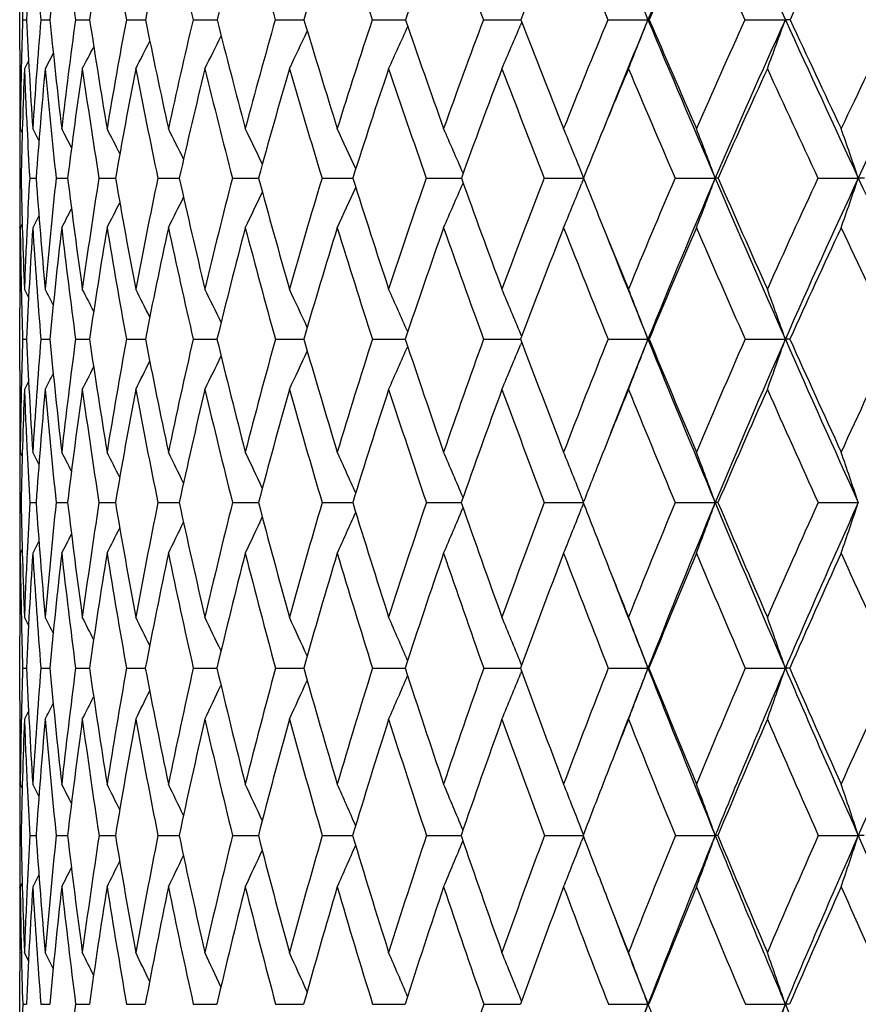
# Model space of a CAD drawing. Units: inches. Extents: x 0 to 11, y 0 to 8.5.
# Drawn here: x 5 to 5.1, y 6 to 6.2 of the extents above; entities that cross this region are included whole.
import ezdxf

# ---------------------------------------------------------------- set-up
doc = ezdxf.new("R2010")
doc.units = ezdxf.units.IN
doc.header["$LTSCALE"] = 0.605
doc.header["$MEASUREMENT"] = 0
doc.layers.get('0').update_dxf_attribs({"linetype": 'CONTINUOUS'})

msp = doc.modelspace()

# ---------------------------------------------------------------- linework, layer by layer
at = {"color": 7, "linetype": 'Continuous'}
for p, q in [((4.9610010789, 6.1774311), (4.9610010789, 6.189604779400001)), ((4.9616049603, 6.1835389905), (4.9624040606, 6.1835396324)), ((4.9653423775, 6.1835389905), (4.9672015504, 6.183540252999999)), ((4.9724688057, 6.1835389905), (4.975375033, 6.183540692)), ((4.982934258399999, 6.1835389905), (4.9868671982, 6.1835409957)), ((4.9966653278, 6.1835389905), (5.0015973919, 6.183541207699999)), ((5.0135657003, 6.1835389905), (5.0194622787, 6.1835413517)), ((5.033516832, 6.1835389905), (5.0396860672, 6.183541365)), ((5.0396860673, 6.183541365499999), (5.040336583, 6.1835414375)), ((5.05637878, 6.1835389905), (5.0635917366, 6.1835414626)), ((5.0635917366, 6.1835414632), (5.0640738472, 6.1835414837)), ((5.0642740997, 6.1830210432), (5.0640174098, 6.1824137337)), ((5.0819911843, 6.1835389905), (5.0902310286, 6.1835415016)), ((5.110174392099999, 6.1835389905), (5.1184809836, 6.1835415016)), ((4.9679143098, 6.1766136001), (4.9662308167, 6.173458550499999)), ((4.9628372408, 6.1750801595), (4.9619630489, 6.173458550499999)), ((4.9610067159, 6.1736987563), (4.9610076831, 6.1734581762)), ((4.9613311293, 6.1734726054), (4.9613361587, 6.1736987315)), ((4.9615169884, 6.1603590204), (4.9611079957, 6.1611209626)), ((4.9649658369, 6.158691911699999), (4.9636716549, 6.1611209626)), ((5.0521984277, 6.1519303438), (5.0521346948, 6.152078245499999)), ((5.0769905238, 6.1510532016), (5.0765765315, 6.152078245499999)), ((5.076990475, 6.151053168200001), (5.0765765321, 6.1520782438)), ((4.9610165083, 6.150936359099999), (4.9612817014, 6.1509365452)), ((4.9630507371, 6.150936359099999), (4.964374415, 6.1509371572)), ((4.9684900512, 6.150936359099999), (4.9708629207, 6.1509375713)), ((4.9772962977, 6.150936359099999), (4.980701779499999, 6.150937857000001)), ((4.9894077073, 6.150936359099999), (4.9938219298, 6.1509380536)), ((5.0047393269, 6.150936359099999), (5.0101313298, 6.150938185299999)), ((5.0231836165, 6.150936359099999), (5.0295155787, 6.1509382676)), ((5.0446112024, 6.150936359099999), (5.0518380017, 6.1509383105)), ((5.0521968501, 6.1499424776), (5.0521339326, 6.1497962278)), ((5.0688717857, 6.150936359099999), (5.076943326499999, 6.1509383205)), ((5.076989596000001, 6.1508212538), (5.0765758159, 6.1497962278)), ((5.0769896362, 6.1508212267), (5.0765758211, 6.1497962262)), ((5.0957951956, 6.150936359099999), (5.1040539932, 6.150938319600001)), ((5.1251925839, 6.150936359099999), (5.133487182300001, 6.150938319600001)), ((4.9649631089, 6.1431633385), (4.9636716549, 6.1407279695)), ((4.9610072636, 6.1407275676), (4.9610068459, 6.1408322763)), ((4.9615153984, 6.141491140199999), (4.9611079957, 6.1407279695)), ((4.962831141600001, 6.1264492062), (4.9619630488, 6.1280901568)), ((4.9628313085, 6.1264492945), (4.9619630488, 6.1280901568)), ((4.9610010789, 6.1113834714), (4.9610010789, 6.1241589513)), ((4.9616078616, 6.1177879024), (4.9623996386, 6.1177883503)), ((4.9653501355, 6.1177879024), (4.967192252799999, 6.1177887823)), ((4.9724813662, 6.1177879024), (4.975360909, 6.1177890875)), ((4.9829515332, 6.1177879024), (4.9868483487, 6.1177892972)), ((4.9966871957, 6.1177879024), (5.0015739369, 6.1177894424)), ((5.013592008, 6.1177879024), (5.0194343903, 6.1177895394)), ((5.033547395, 6.1177879024), (5.0396935453, 6.1177895517)), ((5.0396935453, 6.117789552000001), (5.0403044589, 6.117789594800001)), ((5.0564133838, 6.1177879024), (5.0635962061, 6.1177896132)), ((5.0635962061, 6.1177896136), (5.064037712, 6.117789622899999)), ((5.0642560955, 6.118368086699999), (5.0640187095, 6.118942818)), ((5.0820295862, 6.1177879024), (5.0902315728, 6.1177896325)), ((5.110216322799999, 6.1177879024), (5.118481485, 6.1177896325)), ((5.064254898, 6.1172085424), (5.0640180827, 6.1166346031)), ((4.9628291963, 6.1091087469), (4.9619630488, 6.1074644052)), ((4.9628293332, 6.109108674400001), (4.9619630488, 6.1074644052)), ((4.961512629, 6.0937885852), (4.9611079957, 6.0945588376)), ((4.9649556741, 6.0920961943), (4.9636716549, 6.0945588376)), ((4.9649557568, 6.0920962375), (4.9636716549, 6.0945588376)), ((5.0521809511, 6.0852098959), (5.052134877099999, 6.085319126799999)), ((5.0769741097, 6.0843139036), (5.0765767026, 6.085319126799999)), ((4.9610169095, 6.0841526652), (4.9612800032, 6.0841528051)), ((4.9630553287, 6.0841526652), (4.9643685182, 6.084153268200001)), ((4.968498801, 6.0841526652), (4.9708528618, 6.0841535885)), ((4.9773091444, 6.0841526652), (4.9806876197, 6.0841538151)), ((4.9894245607, 6.0841526652), (4.9938037682, 6.0841539765)), ((5.0047600689, 6.0841526652), (5.0101092958, 6.084154090299999)), ((5.0232081015, 6.0841526652), (5.0294898296, 6.0841541678)), ((5.0446392588, 6.0841526652), (5.0518088818, 6.0841542164)), ((5.0521796992, 6.0830955764), (5.0521343333, 6.082987860499999)), ((5.0689032165, 6.0841526652), (5.0769108933, 6.084154241)), ((5.076973332200001, 6.0839927911), (5.0765761918, 6.082987860499999)), ((5.0769733873, 6.083992754800001), (5.0765761974, 6.0829878588)), ((5.0958297805, 6.0841526652), (5.1040542564, 6.0841542432)), ((5.1252300803, 6.0841526652), (5.1334874231, 6.0841542432)), ((4.9649536212, 6.076195808), (4.9636716549, 6.073728441599999)), ((4.9615114135, 6.074499711000001), (4.9611079957, 6.073728441599999)), ((4.962519826999999, 6.0737112661), (4.9625232704, 6.073783961799999)), ((4.9628247135, 6.058926016900001), (4.9619630488, 6.060585501499999)), ((4.9610010789, 6.0434521862), (4.9610010789, 6.0567014231)), ((5.0642407898, 6.0507164542), (5.0640180588, 6.0512658603)), ((4.9616100435, 6.0500895952), (4.9623963254, 6.050089913)), ((4.9653559626, 6.0500895952), (4.9671852842, 6.0500902216)), ((4.9724907976, 6.0500895952), (4.975350345, 6.0500904403)), ((4.9829645026, 6.0500895952), (4.9868342201, 6.050090595399999)), ((4.9967036123, 6.0500895952), (5.0015563644, 6.0500907036)), ((5.0136117565, 6.0500895952), (5.0194134994, 6.050090777899999)), ((5.0335703369, 6.0500895952), (5.0396982594, 6.0500907895)), ((5.0396982594, 6.0500907898), (5.0402803978, 6.0500908229)), ((5.0564393584, 6.0500895952), (5.0640101726, 6.0500908525)), ((5.0642398678, 6.0494633191), (5.0640176202, 6.0489145867)), ((5.082058411, 6.0500895952), (5.0902309855, 6.05009086)), ((5.090437301600001, 6.0500895952), (5.0902309855, 6.05009086)), ((5.110247795799999, 6.0500895952), (5.118480944, 6.05009086)), ((4.9628231319, 6.0412398724), (4.9619630489, 6.0395776977)), ((4.9610065123, 6.0395775278), (4.9610066935, 6.039513444500001)), ((4.9613363326, 6.0395134396), (4.9613380656, 6.039592063300001)), ((4.9610065343, 6.026231656), (4.9610066951, 6.0263169402)), ((4.9615094461, 6.0254547702), (4.9611079957, 6.0262314647)), ((4.9625272725, 6.0261769124), (4.9625205974, 6.0263169409)), ((4.9649481969, 6.0237432161), (4.9636716549, 6.0262314647)), ((5.0769619307, 6.0158516865), (5.0765764365, 6.0168424123)), ((4.9610172011, 6.015657789), (4.961278785, 6.0156578734)), ((4.9630586329, 6.015657789), (4.964364275299999, 6.0156581509)), ((4.9685050948, 6.015657789), (4.9708456145, 6.015658338400001)), ((4.9773183836, 6.015657789), (4.9806774076, 6.0156584668)), ((4.9894366805, 6.015657789), (4.993790659, 6.0156585543)), ((5.0047749843, 6.015657789), (5.010093379700001, 6.015658611799999)), ((5.0232257078, 6.015657789), (5.0294712174, 6.015658646499999)), ((5.0446594325, 6.015657789), (5.0517879482, 6.0156586628)), ((5.0689258162, 6.015657789), (5.0768875778, 6.0156586638)), ((5.0769614525, 6.0154646038), (5.0765760972, 6.0144737873)), ((5.0958546477, 6.015657789), (5.104054061999999, 6.0156586622)), ((5.1252570404, 6.015657789), (5.1334872453, 6.0156586622)), ((5.1347123088, 6.015657789), (5.1334872453, 6.0156586622)), ((4.9615086355, 6.0058472092), (4.9611079957, 6.0050695065)), ((4.9649469661, 6.007561797899999), (4.9636716549, 6.0050695065)), ((4.961006655, 6.004969093400001), (4.9610063766, 6.005069323)), ((4.962521257, 6.0049690938), (4.9625284429, 6.0051236974)), ((4.9610066568, 5.991674248300001), (4.9610064387, 5.9915569436)), ((4.9613396088, 5.9915425867), (4.9613366169, 5.9916742387)), ((4.9628201986, 5.9898830004), (4.9619630488, 5.9915567548)), ((4.9628203622, 5.9898830842), (4.9619630488, 5.9915567548)), ((4.9610010789, 5.974117426599999), (4.9610010789, 5.9877012133)), ((5.064231299599999, 5.981577808200001), (5.0640185747, 5.9821095404)), ((4.9616114488, 5.980917729), (4.9623941951, 5.9809179224)), ((4.9653597119, 5.980917729), (4.9671807975, 5.980918109299999)), ((4.9724968646, 5.980917729), (4.9753435262, 5.9809182409)), ((4.9829728448, 5.980917729), (4.986825111, 5.9809183336)), ((4.9967141711, 5.980917729), (5.00154503, 5.9809183972)), ((5.0136244579, 5.980917729), (5.0194000194, 5.9809184399)), ((5.0335850918, 5.980917729), (5.039702162, 5.980918447200001)), ((5.039702162, 5.980918447300001), (5.040264867099999, 5.9809184644)), ((5.0564560632, 5.980917729), (5.0639928923, 5.980918479600001)), ((5.0820769488, 5.980917729), (5.0902315942, 5.980918481900001)), ((5.0904182286, 5.980917729), (5.0902315942, 5.980918481900001)), ((5.1102680363, 5.980917729), (5.1184815047, 5.980918481900001)), ((5.1193552477, 5.980917729), (5.1184815047, 5.980918481900001))]:
    msp.add_line(p, q, dxfattribs=at)
for centre, radius, start, end in [((6.460694369600001, 5.6105191343), 1.4854374449, 155.9645031787, 157.3090691266), ((9.1415767467, 8.016535473200001), 4.4209915651, 204.0399356759, 204.4948535615), ((8.2749589115, 7.5154299449), 3.4520165866, 202.2583735805, 202.6952212803), ((6.119445985800001, 6.128108263), 1.1583689633, 176.1644009184, 177.2572122911), ((6.2571726826, 6.2924812311), 1.2964158087, 183.8428183374, 184.8204444481), ((6.1049431391, 6.069119571900001), 1.1434806593, 173.145307043, 174.2572361955), ((6.3547384139, 6.3722728947), 1.3950948915, 186.8617182029, 187.7750378562), ((6.108402970399999, 6.0107275275), 1.1461311741, 170.2108524928, 171.3279795543), ((6.485764415, 6.4657530107), 1.5290988303, 189.7958115692, 190.6356154922), ((6.1285534094, 5.9513126937), 1.1650654004, 167.3933392485, 168.5025285469), ((6.6584461963, 6.5785773976), 1.7080898682, 192.6128251342, 193.3721452842), ((6.1645198152, 5.8894781647), 1.19952559, 164.7200363407, 165.8094430193), ((6.8851210851, 6.7187731569), 1.9465855161, 195.285526537, 195.9596614479), ((6.2157692926, 5.8239933117), 1.2491698204, 162.2126520788, 163.2720516146), ((7.1851944715, 6.8984145325), 2.2673252313, 197.7922460383, 198.3786031684), ((6.2820975494, 5.7537409889), 1.3140390901, 159.8873353853, 160.9082643449), ((7.590942720599999, 7.1369601888), 2.7079561204, 200.1168718175, 200.6146806816), ((6.3636363432, 5.677665885), 1.394551114, 157.75509251, 158.7308343634), ((8.1601588347, 7.4685379969), 3.3356166642, 202.2484289081, 202.6583807663), ((6.460906990900001, 5.594709980499999), 1.4915485586, 155.8224904609, 156.7479354047), ((9.007269999, 7.9598965203), 4.2828495471, 204.180374674, 204.5042453768), ((6.5749049618, 5.503733956900001), 1.6063874133, 154.0924994757, 154.9639308933), ((10.3947223106, 8.7631360734), 5.8530973646, 205.9097578687, 206.1500472314), ((6.199203890900001, 6.222532594700001), 1.238213073, 181.3455860706, 181.8046477152), ((6.173867219500001, 6.145500387899999), 1.2128589037, 178.2027515018, 178.6677826041), ((6.2572512773, 6.2455111759), 1.2963294132, 182.740120235, 183.7325580513), ((6.1629786967, 6.0830128579), 1.2018478508, 175.2020046999, 176.2737204147), ((6.339362921599999, 6.321215991900001), 1.3790511728, 185.7296451613, 186.6665394991), ((6.1572320262, 6.0224432876), 1.1956653855, 172.2568134051, 173.3396343811), ((6.4513239861, 6.408040994099999), 1.4929257147, 188.6487869955, 189.5200875238), ((6.1692842999, 5.9616263697), 1.2069265232, 169.4049814287, 170.4858362236), ((6.5994224549, 6.510582185900001), 1.6453853708, 191.464683889, 192.2623717031), ((6.1981721414, 5.898992773400001), 1.2347409335, 166.6764253714, 167.7431748934), ((6.792873195499999, 6.635103838200001), 1.8473174686, 194.1489518537, 194.8671686992), ((6.2433044373, 5.8331469236), 1.2786836833, 164.0960451328, 165.1379005855), ((7.0456684689, 6.790596927999999), 2.1151911723, 196.6783807675999, 197.3133706293), ((6.3044355168, 5.7628138235), 1.3387471641, 161.6833809367, 162.6911525008), ((3.7493825797, 6.7617332994), 1.4155372362, 335.443895436, 335.8294563927001), ((7.3800515468, 6.9907722961), 2.4750546849, 199.0351203757, 199.5850197924), ((6.3816724749, 5.686785607899999), 1.4153329293, 159.4527392974, 160.4189194268), ((3.7203846385, 6.7509718767), 1.4589747775, 336.6819370169, 337.0643506625), ((7.833497078, 7.2580851514), 2.9705824124, 201.2064251855, 201.6709607647), ((6.4755174893, 5.6038602415), 1.5092855975, 157.4136776705, 158.3323856308), ((6.490855988, 5.5977972084), 1.5181721424, 157.3052161799, 158.1926604512), ((3.6771248424, 6.740122931699999), 1.5187665988, 338.0925593413, 338.5019620946), ((5.090205019, 6.165578336399999), 0.0179631841, 89.0383755116, 89.9170392251), ((8.4708878288, 7.5976267377), 3.6644887032, 202.6989306283, 203.2526209683), ((8.4742797475, 7.6327139015), 3.6810364425, 203.1840889987, 203.5642253891), ((6.586951899600001, 5.5127637956), 1.6219775488, 155.5717162679, 156.4385421512), ((6.6084762422, 5.5047212522), 1.6373401606, 155.5066776992, 156.7542999249), ((3.6163319812, 6.728541345599999), 1.597960092, 339.6734863343, 340.0585480571), ((5.1184519057, 5.984876912000001), 0.1986645917, 89.71179999510001, 89.99161378889998), ((9.4114483046, 8.1397016027), 4.7176403805, 204.4971506924, 204.9330464607), ((9.4408792247, 8.1953205918), 4.7667604648, 204.9636871937, 205.2612784102), ((6.717576665399999, 5.4120447839), 1.7554618911, 153.9291535874, 154.7409415333), ((6.7403393083, 5.404144127), 1.7719128987, 153.9049154385, 155.0730673809), ((3.7833075171, 6.7799816735), 1.3586773476, 333.4866045009, 333.8044762014), ((3.769646949, 6.7714051585), 1.3827960473, 334.3788568673, 334.7343087463), ((3.7929628871, 6.7868993375), 1.3404964662, 332.7662289181, 333.0388405186), ((6.1972738099, 6.1774320933), 1.236272731, 180.0000459674, 180.1730239148), ((3.7987390984, 6.792599908300001), 1.3282678062, 332.2168223703, 332.435545485), ((6.2126121071, 6.1774879333), 1.2516111291, 180.1844710905, 180.7492623302), ((6.1960213288, 6.145010936799999), 1.23501841, 178.6794689348, 179.2525919777), ((6.181592272, 6.1252904334), 1.2205800311, 177.7383307507, 178.7960547787), ((6.2480938475, 6.2243219014), 1.2871361656, 182.2647275044, 182.8170580566), ((6.1605136985, 6.0636786453), 1.1993178208, 174.7480612224, 175.827694708), ((6.3401301564, 6.2999018554), 1.3797055111, 185.2582566634, 186.1982535249), ((6.158320178099999, 6.003250362899999), 1.1966060928, 171.8223703289, 172.9104359483), ((6.4482867349, 6.385495419700001), 1.4895740395, 188.183697135, 189.0599141928), ((6.173693277000001, 5.942256702999999), 1.2111054558, 168.9945992579, 170.078129937), ((6.5916078096, 6.4861010004), 1.636881335, 191.0110805443, 191.8153362921), ((6.2057363134, 5.8791723283), 1.2420116677, 166.2938029841, 167.3608774104), ((6.7787719696, 6.6076720702), 1.8318840921, 193.7113791287, 194.4376118436), ((6.2539222921, 5.8126349492), 1.288978259, 163.7439755588, 164.7840960642), ((7.022870075599999, 6.7586729106), 2.0899975241, 196.2606337548, 196.9048618626), ((6.318062095599999, 5.7413951368), 1.352064215, 161.3637806513, 162.3680893622), ((7.3445243415, 6.9518663968), 2.435382798, 198.6402130033, 199.2003453677), ((6.3983232451, 5.6642614178), 1.4317384487, 159.1667398199, 160.1280676049), ((7.7780940716, 7.2078809745), 2.9080951351, 200.8366249728, 201.3121699755), ((6.4925303585, 5.5811850788), 1.5259431224, 157.1614328404, 157.8436607245), ((8.3852019887, 7.5630020115), 3.579682452, 202.8409935487, 203.2327198982), ((6.6100244977, 5.487426440499999), 1.645108856, 155.3538374204, 156.2139318653), ((9.2881143923, 8.0884180319), 4.5917048266, 204.6483296024001, 204.957923185), ((6.2006816873, 6.1571948113), 1.2396805622, 179.5324998546, 179.8207733087), ((6.2104225852, 6.157164778899999), 1.2494215063, 179.8207934036, 180.0000453083), ((6.272693764800001, 6.225542743099999), 1.311766356, 182.8175101745, 183.2604425509), ((4.0405679472, 5.670658350399999), 1.0505813166, 27.5917712532, 27.8299380644), ((4.0389873759, 5.6745640201), 1.0584351318, 27.0551388558, 27.3674040637), ((4.035659992, 5.6796088848), 1.0703408354, 26.3601581348, 26.7352144964), ((4.0300925608, 5.685883082), 1.0867275423, 25.5048068866, 25.9324361949), ((4.0206968869, 5.6930886675), 1.1091976349, 24.4875109022, 24.9581224574), ((4.0056462203, 5.701048237899999), 1.1395464865, 23.3157409317, 23.8117659011), ((3.9827250174, 5.7097070002), 1.1799167147, 22.019204523, 22.4936605681), ((3.9468759841, 5.718289733), 1.2354131876, 20.4998895537, 21.0049051612), ((3.8943283083, 5.727228433600001), 1.3095971834, 18.8772748553, 19.3487648724), ((6.2207908062, 6.1571713786), 1.2597897273, 180.0003450921, 180.2835725322001), ((6.5070387984, 5.575246350800001), 1.5416199369, 157.8425992905, 158.072574328), ((6.2318323801, 6.1446740811), 1.2708313012, 179.717662326, 180.000108511), ((6.266186348200001, 6.1784197917), 1.3051940419, 181.2065646849, 182.2099325475), ((6.2058218672, 6.080362160499999), 1.2447733928, 176.7497913794, 177.2177885518), ((6.3310890188, 6.2504957574), 1.370336106, 184.1663965513, 185.1247898043), ((6.206207874, 6.017005065599999), 1.2449429707, 173.8241529062, 174.8807429521), ((6.422563477200001, 6.33111938), 1.4628399541, 187.0752860882, 187.9779007092), ((6.2131385727, 5.9545306261), 1.2513518053, 170.9698113053, 172.0275092315), ((6.5452394288, 6.4239800474), 1.5881849966, 189.8995777489, 190.7373395238), ((6.2377042825, 5.890634201599999), 1.2751476593, 168.2211375801, 169.2678240146), ((6.705733199299999, 6.533886796799999), 1.7542213062, 192.6093348064, 193.3751394633), ((6.2793163866, 5.8237984256), 1.3158897782, 165.6049694485, 166.6296725516), ((6.9137628588, 6.6674018128), 1.9724480531, 195.1792588929, 195.8680268429), ((6.337749307, 5.7526219732), 1.3735855651, 163.1431522674, 164.1363529952), ((7.1841118151, 6.8339645013), 2.2602687661, 197.5891213153, 198.1976914098), ((6.4131473237, 5.6757652663), 1.4486817051, 160.8524252305, 161.8062028807), ((3.7417836176, 6.714176965), 1.4267247736, 336.3008708012, 336.6979811533001), ((7.5403193235, 7.0480098013), 2.64523723, 199.8237429087, 200.350643729), ((6.5060680748, 5.5918883458), 1.542098523, 158.7447038577, 159.6527378882), ((3.7067591999, 6.7034074742), 1.4774582869, 337.6140961486, 337.9939087214), ((7.987952222300001, 7.319498475900001), 3.1367993527, 201.8719356021, 202.0056446392), ((6.6175697324, 5.499571897999999), 1.6553167074, 156.8276445848, 157.6851043902), ((6.6455717003, 5.488696313099999), 1.6777488836, 156.7514517286, 157.9779900057), ((3.6544878026, 6.692874511799999), 1.5475583922, 339.0970808551, 339.5011928915), ((5.104056632, 6.0596702262), 0.0912680935, 89.62445016470001, 90.00165660950002), ((8.6914970168, 7.692607549400001), 3.9046755899, 203.2551510853, 203.7856384236), ((8.7019803911, 7.7322422159), 3.9295393064, 203.7292435702, 204.0936343218), ((6.7493570326, 5.3972093585), 1.79053471, 155.1053706077, 155.9087306072), ((6.779382428200001, 5.3859062379), 1.8150055775, 155.0704232548, 156.219097769), ((3.5810334224, 6.681743951900001), 1.6406911031, 340.7464683929, 341.1237250126), ((5.1335151606, 5.7442755259), 0.4066627947, 89.8220444277, 90.00394193230001), ((9.6835167111, 8.2663688847), 5.0177500126, 204.9349780686, 205.3531125703), ((3.7834295262, 6.732746709400001), 1.3596266936, 334.1875057685, 334.5300222978), ((3.7664897092, 6.723954771), 1.3882759006, 335.1585488317, 335.5353517631), ((3.8028925656, 6.7462590001), 1.3228003846, 332.7570526831, 333.0074003583), ((3.7948171219, 6.7403518304), 1.3385741847, 333.3873085935999, 333.687813375), ((6.240852503099999, 6.1446743477), 1.2798514242, 180.0001196831, 180.1720003563), ((3.8076603177, 6.7508846582), 1.3124323882, 332.2959107629, 332.4868960365), ((8.0444636356, 7.3423526569), 3.1977571513, 202.0059039806, 202.3165365709), ((6.2346046505, 6.1242377589), 1.2736034146, 179.2581306244, 179.8266728317), ((6.250755865199999, 6.1447108699), 1.2897548519, 180.1769529276, 180.4568732356), ((6.2597437389, 6.157582849), 1.2987451172, 180.7435939957, 181.3028624375), ((6.224830148400001, 6.0794587461), 1.2638031197, 177.2187091516, 177.794701845), ((6.215036725599999, 6.059833970700001), 1.2539770266, 176.3012823505, 177.3510687528), ((6.3323395506, 6.2293392227), 1.3715333602, 183.7043123844, 184.6652073854), ((6.2075496316, 5.9972490651), 1.2462007274, 173.3886989271, 174.4493843186), ((6.4196847335, 6.308934959), 1.4597721684, 186.6167891853, 187.524092403), ((6.2208146218, 5.9341678087), 1.2589168686, 170.5563394904, 171.613170899), ((6.537329627, 6.400109744), 1.5798091279, 189.449921667, 190.2944144183), ((6.246819984, 5.870060572100001), 1.2840942484, 167.8316582658, 168.8767646605), ((6.6914252007, 6.5074174378), 1.7389502812, 192.1732400951, 192.9476202884), ((6.2921899122, 5.8023190184), 1.3286124992, 165.2436833175, 166.264364734), ((6.8909466491, 6.637003812300001), 1.9478310012, 194.7607756595, 195.4597323057), ((6.3544096223, 5.7299284917), 1.3901780549, 162.8123965485, 163.799480759), ((7.1494340613, 6.7976010312), 2.2224136147, 197.1915648599, 197.811690127), ((6.433710163300001, 5.651551846799999), 1.469339001, 160.5537387525, 161.4996731316), ((7.4881987414, 7.0023697927), 2.5876756261, 199.4496923868, 199.9892722621), ((6.5307575697, 5.5658337752), 1.5671382849, 158.4789317783, 159.3777504501), ((7.942696982899999, 7.2725672774), 3.0849527321, 201.5239623576, 201.982688864), ((6.6467554123, 5.4713137752), 1.6852188292, 156.5950684702, 157.4422556065), ((8.5763523814, 7.645521564), 3.7878845439, 203.4073050411, 203.7859596945), ((6.7835779784, 5.3663214624), 1.8259689871, 154.9058369601, 155.6981413971), ((9.514518545, 8.1942367967), 4.8416180019, 205.0960435762, 205.3961856387), ((8.055550965, 7.3174466207), 3.1987960215, 201.6207879263, 202.0264088705), ((6.2507141819, 6.1241615754), 1.289713103, 179.8254533723, 180.0001166213), ((6.2809191938, 6.1580732461), 1.3199262481, 181.3032443485, 181.7489906545), ((4.0220275627, 5.6318028838), 1.0666868528, 27.5332896046, 27.727083341), ((4.0205478511, 5.634953631), 1.0733258682, 27.0781624868, 27.3514397335), ((4.0175498504, 5.6393007382), 1.0837924195, 26.4671236041, 26.8078040137), ((4.012686679700001, 5.6449538663), 1.0983704724, 25.6977861997, 26.0953586949), ((4.0045563751, 5.651631797699999), 1.1184791384, 24.768541664, 25.2131978217), ((3.9914931191, 5.6591311487), 1.1457660017, 23.6783318192, 24.1607041579), ((3.97158872, 5.6673968848), 1.1820731837, 22.4573065073, 22.9379050028), ((3.9406332145, 5.6757811727), 1.231644374, 21.0312259079, 21.5454965143), ((3.8955394655, 5.6846583878), 1.2973780706, 19.50269603769999, 19.986011271), ((6.259193848400001, 6.0782845847), 1.2981871612, 178.2562430945, 178.7114367532), ((6.329788219099999, 6.1810175605), 1.3688497279, 182.6475382901, 183.6213029584), ((6.2531127909, 6.0130618603), 1.2920140094, 175.3507081073, 176.3835261889), ((6.4027654133, 6.2570782519), 1.442314927, 185.541929036, 186.4698037599), ((6.2548070464, 5.9489273732), 1.2933959287, 172.4982805117, 173.535003226), ((6.5033294803, 6.3426028922), 1.5444190543, 188.3700595529, 189.2421132592), ((6.274872563, 5.8837975126), 1.3129400023, 169.7339818503, 170.762557483), ((6.636301317899999, 6.441421125), 1.6809028702, 191.1007814288, 191.9088161845), ((6.3127301603, 5.816042393200001), 1.3501923703, 167.0862905046, 168.0956143821), ((6.8085867149, 6.55852356), 1.8599850654, 193.7069832251, 194.4446963705), ((6.3681800476, 5.744141551699999), 1.4051762709, 164.579140063, 165.5594078097), ((7.0303487129, 6.7007283538), 2.0937043337, 196.1662496696, 196.8292281001), ((6.4414084187, 5.6666288552), 1.4783832886, 162.2315748632, 163.1744853854), ((7.3170702431, 6.8778633491), 2.4002874215, 198.4610664544, 199.046644783), ((6.5330323339, 5.582029585), 1.5708088675, 160.0578239029, 160.9566372473), ((7.6934335899, 7.104994215700001), 2.8086121841, 200.5786345286, 201.0856555991), ((6.6441901487, 5.4887802465), 1.6840416427, 158.0677020752, 158.9171762636), ((6.6707918638, 5.4784017765), 1.704989051, 157.9750722907, 158.6742117775), ((3.6881083002, 6.6568767702), 1.5021866108, 338.5467613958999, 338.9692900056), ((5.0902140207, 6.0993870075), 0.0184026333, 89.2124484417, 89.9453520881), ((8.200328099, 7.3762462191), 3.3550578807, 202.0300215136, 202.6510437434), ((8.2011368602, 7.4069303928), 3.3672177689, 202.5103886622, 202.9389155556), ((6.7766932712, 5.385118464600001), 1.8204257538, 156.2672265061, 157.063467057), ((6.810242985, 5.37223049), 1.8487605058, 156.2169167032, 157.3511904738), ((3.6267461374, 6.646105889199999), 1.5825272239, 340.100709272, 340.497779429), ((5.1184762806, 5.866786739199999), 0.2510028934, 89.7872668693, 89.99881201780002), ((8.8958829831, 7.782857152899999), 4.1281002805, 203.7877446979, 204.2989396415), ((8.9163641133, 7.828298724), 4.1644592928, 204.2513411643, 204.6023525861), ((6.9332683109, 5.2689238082), 1.9833303687, 154.6593397437, 155.3995967368), ((3.7822047073, 6.6858772474), 1.3630807381, 334.8909585127001, 335.2565151424), ((3.7614836754, 6.676907887300001), 1.3967570554, 335.9402114631001, 336.3366486178999), ((3.7319394563, 6.6669277667), 1.4412689023, 337.1590613928, 337.5540583187), ((3.805662888, 6.7005142271), 1.319930431, 333.3009716592, 333.58120393), ((3.7962611903, 6.6938283989), 1.3381429656, 334.011398086, 334.3383342921), ((6.2783481413, 6.111384284800001), 1.3173470624, 180.0000353291, 180.1688912818), ((3.8122943388, 6.705495038600001), 1.3064934195, 332.7588110333, 332.9836981207), ((3.8161446872, 6.7091195093), 1.297954918, 332.3841719108, 332.5436771674), ((6.2908423115, 6.111427348099999), 1.3298413053, 180.1691598728, 180.726793774), ((6.2774050438, 6.077893921599999), 1.3164025365, 178.7122621953, 179.2746482712), ((6.266411372599999, 6.057577423500001), 1.3054019085, 177.8098614676, 178.8334976497), ((6.321278784, 6.159504618500001), 1.3603115265, 182.1924470836, 182.7388951241), ((6.2532492682, 5.992916183999999), 1.2921059534, 174.9139168117, 175.9509365350999), ((6.4010263287, 6.235288422999999), 1.4404780925, 185.0909633874, 186.0225892894), ((6.2591996541, 5.9286283538), 1.2977000611, 172.0788585722, 173.116778441), ((6.4969566359, 6.3195107576), 1.537765239, 187.9259139645, 188.8038378521), ((6.2833781032, 5.8629584292), 1.3213363612, 169.336274354, 170.3632049319), ((6.6242509399, 6.4162904231), 1.6682244395, 190.6682785564, 191.4841336736), ((6.3253035106, 5.7943008296), 1.362683495, 166.7138849118, 167.7189840537), ((6.7892881991, 6.530330498500001), 1.839460602, 193.2903547579, 194.0376274806), ((6.384872034, 5.721145514400001), 1.4218817552, 164.2348144244, 165.2086069196), ((7.001391268, 6.6679803895), 2.0625381092, 195.7690414365, 196.4430850095), ((6.4623684609, 5.6420233716), 1.499540181, 161.9173137795, 162.8518620694), ((7.2746404505, 6.8382732775), 2.3540610045, 198.0861112541, 198.6840199907), ((6.5585306363, 5.5554378224), 1.5967936035, 159.7748920125, 160.663818682), ((7.631209227, 7.054845051799999), 2.7400101826, 200.2280778438, 200.7484645692), ((6.6719841151, 5.4608581296), 1.7125285254, 157.8165067193, 158.3236099312), ((8.1080008482, 7.339755230900001), 3.2633897015, 202.1857609611, 202.6284753045), ((6.8127552449, 5.353197897099999), 1.8579620848, 156.0484221653, 156.8326869338), ((8.771019884400001, 7.731782547100001), 4.0008083587, 203.9536495975, 204.3194826464), ((6.2814318783, 6.0906752515), 1.3204307663, 179.5508067077, 179.8318761858), ((6.2892307325, 6.0906525325), 1.3282296536, 179.8318833165, 180.0000313289), ((6.3415962763, 6.1604844431), 1.38065263, 182.7392206204, 183.1693126191), ((4.0023864183, 5.594841440700001), 1.0887099318, 27.0904151623, 27.3225707807), ((3.9999728472, 5.598626037000001), 1.0974351332, 26.56129521900001, 26.8657605597), ((3.9954165891, 5.603489135), 1.1106229072, 25.8759103143, 26.2415879785), ((3.9883689793, 5.6096123315), 1.1285357931, 25.0324523904, 25.4493480518), ((3.9770912491, 5.6166587453), 1.1529337528, 24.0296384024, 24.4883273467), ((3.9596557651, 5.6244481142), 1.185711896, 22.8728365137, 23.3582925625), ((3.9338571881, 5.6329807386), 1.2289906046, 21.5958268845, 22.0598534221), ((6.6798411657, 5.4577241164), 1.7209875548, 158.3232676713, 158.65433642), ((3.8941659354, 5.6413773936), 1.288363725, 20.1008602375, 20.5943667671), ((3.8368727449, 5.6501868736), 1.3673102433, 18.5050136971, 18.96540372880001), ((6.297608077, 6.0906579144), 1.3366069981, 180.0002618357, 180.2788589248), ((6.3065966838, 6.0776255823), 1.3455956049, 179.7220741727, 180.0000822242), ((6.3345608728, 6.1121610691), 1.373566462, 181.1683996358001, 182.151885083), ((6.2875996013, 6.0109871775), 1.3265634998, 176.838295387, 177.2867217872), ((6.3903298127, 6.184978860299999), 1.4295214789, 184.0445113922, 184.9920480005), ((6.2936930264, 5.944729978300001), 1.3325083192, 173.9940490588, 175.0120953253), ((6.4710154577, 6.2649575622), 1.5110190053, 186.8723417073, 187.7733343718), ((6.3091808187, 5.878402646000001), 1.3476702962, 171.2182597762, 172.2307661437), ((6.5801370247, 6.3552494205), 1.6222614873, 189.6198535119, 190.4651683919), ((6.343141255599999, 5.8097942373), 1.3812390948, 168.5430203897, 169.5387921888), ((6.7226619519, 6.4597900158), 1.7691961145, 192.2583989877, 193.0406184598), ((6.395409295599999, 5.737273495499999), 1.4332586752, 165.9941283875, 166.9631154239), ((6.905719929299999, 6.5837056983), 1.9603301287, 194.7635757483, 195.4770941828), ((6.466221039700001, 5.659253565499999), 1.5042691198, 163.592790977, 164.5263426547), ((7.139818417100001, 6.7340057807), 2.2081208501, 197.1156525612, 197.756622333), ((6.5562604918, 5.574128253400001), 1.5953443681, 161.3554891157, 162.2464663726), ((3.7536511415, 6.630530252000001), 1.4092059061, 336.7267021746, 337.1358950704), ((7.4409783847, 6.9208084028), 2.5314272076, 199.2995829928, 199.865746821), ((6.6667537591, 5.4801905016), 1.7081851924, 159.2942029551, 160.1369627855), ((3.718261505, 6.6204396364), 1.4607782915, 338.0214031185999, 338.4125106314), ((7.814038898, 7.1515434704), 2.9378891757, 201.3041644634, 201.5209857522), ((6.7996271914, 5.3755198404), 1.845287538, 157.4169007616, 158.2071822727), ((6.831679768099999, 5.3632295524), 1.8720102346, 157.349602116, 158.4747584), ((3.6656493713, 6.6105836637), 1.5317103343, 339.4824690574, 339.8983144889), ((5.1040161825, 5.9693352033), 0.1148190462, 89.6990168875, 89.98100073559999), ((8.3571915207, 7.4418518289), 3.525087913, 202.6532284632, 203.2544964623), ((8.364295884099999, 7.4761441116), 3.5444507745, 203.1241110187, 203.5389993614), ((6.9577598301, 5.257818756), 2.0102221304, 155.7281850452, 156.4629305738), ((6.9925398681, 5.2448193527), 2.0397448496, 155.701522605, 156.747102946), ((3.5918361079, 6.6001568302), 1.6257144422, 341.1062893448001, 341.4942088468), ((3.7959303685, 6.647906170900001), 1.3406467181, 334.6412833236, 334.9927762676), ((3.7787149162, 6.639670257300001), 1.3699608938, 335.5997748863, 335.9864165818), ((3.8157780633, 6.660570456699999), 1.3028331452, 333.2283853792, 333.4852329508001), ((3.8075486769, 6.6550324556), 1.3190281714, 333.8510459909, 334.1594177655), ((6.3138476412, 6.077625691900001), 1.3528465623, 180.0000864236, 180.1657840864), ((3.8206718275, 6.6649090842), 1.29213518, 332.772659582, 332.9685298713), ((6.3087571356, 6.056761571900001), 1.3477559422, 179.2786847667, 179.8356624979), ((6.3216057734, 6.077653084700001), 1.3606047412, 180.1659923122, 180.4414233855), ((6.329032156599999, 6.090981670800001), 1.3680329613, 180.7226158003, 181.2737595549), ((6.3026825974, 6.0102885755), 1.3416626583, 177.2905206709, 177.851563504), ((6.2955871874, 5.990016245800001), 1.3345436376, 176.4036337747, 177.4200073214), ((6.3904385044, 6.1635084787), 1.4295887849, 183.6006181775, 184.5504413419), ((6.296164471699999, 5.9242507563), 1.3349236883, 173.5708379285, 174.5908851152), ((6.4673613709, 6.2426098012), 1.5072166602, 186.4334150906, 187.3385684754), ((6.3156256114, 5.8575556724), 1.3540337621, 170.81336273, 171.8252429312), ((6.572058655499999, 6.3314913552), 1.6138175787, 189.1907864384, 190.042012115), ((6.3535002927, 5.7882245926), 1.391527916, 168.1603771882, 169.1531047436), ((6.709173703899999, 6.43391676), 1.7549578648, 191.8435736478, 192.6332874378), ((6.4097090992, 5.714639422), 1.4475571366, 165.6369298069, 166.6007388512), ((6.8853487282, 6.5547426232), 1.9385752422, 194.3667450414, 195.0891461883), ((6.4845753038, 5.635215010800001), 1.5227675357, 163.2634562578, 164.1900258901), ((7.1103130452, 6.700539803400001), 2.1762228171, 196.7398835162, 197.3909177472), ((6.5788929834, 5.5483296028), 1.6183612126, 161.055707216, 161.9382367051), ((7.3987904776, 6.8806854088), 2.4852561581, 198.9472609579, 199.5244653345), ((6.694026668099999, 5.4522389075), 1.7361967533, 159.0250146465, 159.8581821577), ((7.7740104417, 7.1093835306), 2.8928721674, 200.9775648011, 201.4798369676), ((7.8590776561, 7.1692967496), 2.9863006269, 201.5208604865, 201.7937027497), ((6.8320850845, 5.34495523), 1.8789761694, 157.1788061418, 157.9586373924), ((8.2747105263, 7.4096965514), 3.444177035, 202.8233855602, 203.2507103217), ((6.996194342999999, 5.2240719618), 2.0505492584, 155.5212599779, 156.2449413771), ((8.9703306917, 7.822313247999999), 4.2197164663, 204.4805568358, 204.8337307391), ((7.8639013987, 7.1441311672), 2.9816391054, 201.1443753393, 201.526147735), ((6.321554885199999, 6.056703334400001), 1.3605538063, 179.8347558066999, 180.0000805195), ((6.346042453300001, 6.0913664851), 1.3850476088, 181.274032141, 181.7077693101), ((3.9843561343, 5.554182973200001), 1.1047721088, 27.0937473321, 27.2824513136), ((3.9822001839, 5.5572397722), 1.1121099252, 26.6447067759, 26.9108960241), ((3.9781710497, 5.561444868400001), 1.1236396586, 26.04144477, 26.3732987702), ((3.9720499798, 5.5669870718), 1.1394982883, 25.281758705, 25.66901431530001), ((3.9623077485, 5.5735508173), 1.1612386683, 24.3642743395, 24.7973207979), ((3.9472027865, 5.5809334683), 1.1905826073, 23.2881692546, 23.7578251959), ((3.9247684846, 5.5890974181), 1.2294263953, 22.0813101769, 22.5508044064), ((3.8905102531, 5.5973484587), 1.2823047679, 20.6751603784, 21.1771956774), ((3.8413752424, 5.6061479936), 1.3520666558, 19.16828899, 19.6397979327), ((6.328942044700001, 6.0094114451), 1.3679369552, 178.2959522038, 178.735787959), ((6.3844008341, 6.114140158500001), 1.4234462895, 182.5789989546, 183.5407056896), ((6.3287954564, 5.941846608500001), 1.3677294313, 175.4608284097, 176.4627735382), ((6.4468645214, 6.190034303099999), 1.4862823904, 185.4028336264, 186.3274079519), ((6.3395385897, 5.874415129400001), 1.3782892236, 172.6772555333, 173.676130482), ((6.5348606637, 6.273800291900001), 1.575474307, 188.1633497168999, 189.0408859989), ((6.3693509897, 5.805085216), 1.4078688282, 169.9780756022, 170.9626242241), ((6.6519724092, 6.3686544521), 1.6953375404, 190.8306321074, 191.6527234964), ((6.4181053341, 5.7321270131), 1.4565311732, 167.3907229395, 168.3506747326), ((6.803273195599999, 6.4786047591), 1.8519745429, 193.3785000968, 194.1384250595), ((6.486088849600001, 5.6538437048), 1.5248605166, 164.9384145803, 165.8647870428), ((6.9960580242, 6.608869825399999), 2.0541081236, 195.7851341717, 196.4778958101), ((6.5740518587, 5.568507097), 1.6140027947, 162.6398078448, 163.5250706377), ((3.7729409814, 6.5939777851), 1.3801918891, 336.3165455713001, 336.72224967), ((7.241089364700001, 6.766590099199999), 2.3145053142, 198.0332950337, 198.6555288105), ((6.683305478899999, 5.4742749839), 1.725762394, 160.5090413057, 161.3471491381), ((3.7431152279, 6.584574043200001), 1.4253821241, 337.5206119326, 337.9261965270001), ((7.5547850013, 6.962085496799999), 2.6524885844, 200.1101782425, 200.6599657187), ((6.815885649099999, 5.3690765062), 1.8627763469, 158.55608057, 159.3423979762), ((6.8423944326, 5.3589633038), 1.8835429499, 158.4736215077, 159.042379277), ((3.699056286, 6.575097599999999), 1.4869428777, 338.8906980426, 339.3243078512), ((7.9677884939, 7.1853181528), 3.0933926716, 201.529765948, 202.2169966211), ((7.9633241341, 7.211219291900001), 3.0986611433, 202.0069960904, 202.483620441), ((6.9748150765, 5.2504446024), 2.0288034057, 156.7872695421, 157.5184187157), ((7.0072429637, 5.2384725463), 2.055759289, 156.7463609259, 157.7868624705), ((3.6374594906, 6.5649328438), 1.5679562537, 340.4239792943, 340.8312049722), ((5.118450977, 5.712197933), 0.3378929283, 89.8431488091, 89.99491857040002), ((8.5049013993, 7.505480473), 3.6859194818, 203.2566921244, 203.8405485389), ((8.5109086877, 7.5401663804), 3.7044328672, 203.7183830266, 204.122064968), ((7.1645196601, 5.1152610562), 2.229194038, 155.2059893854, 155.8796528436), ((7.199924345299999, 5.1026509199), 2.2591470571, 155.2045817157, 156.1628631664), ((3.8081228952, 6.6099455502), 1.3205032312, 334.4097555978, 334.7443916444), ((3.7938771922, 6.6024410987), 1.3459439411, 335.2794872616, 335.6536374954), ((3.8176795093, 6.6162573389), 1.3018725378, 333.7069990435, 333.9938075960001), ((6.3433362299, 6.0434533051), 1.382335151, 180.0000463403, 180.1606455353), ((3.8283347634, 6.624383517999999), 1.2793769091, 332.799733774, 332.9628746582), ((3.8244097083, 6.6209599814), 1.2881344832, 333.1705265156, 333.4006366502), ((6.3523996546, 6.043484286), 1.3913986272, 180.1635137193, 180.7104643916), ((6.3425745912, 6.0091249537), 1.3815725052, 178.7396445664, 179.2905504966), ((6.334917258200001, 5.9883325422), 1.3739102332, 177.8624415661, 178.8603880437), ((6.377823056, 6.0924654012), 1.4168474396, 182.1392178157, 182.6759448919), ((6.3300496935, 5.9211207289), 1.3689536102, 175.0359282477, 176.0401221599), ((6.445333464400001, 6.1681409527), 1.4846794766, 184.9676498239, 185.8949251584), ((6.344643128, 5.8534561514), 1.3833398176, 172.2676851748, 173.2663709675), ((6.529679733200001, 6.250921245800001), 1.5700874669, 187.7358497868, 188.6177116786), ((6.3782426604, 5.7835439004), 1.4167094586, 169.5880493316, 170.5701370305), ((6.6425042935, 6.3442714129), 1.6854137317, 190.4153549698, 191.2432659913), ((6.430797479500001, 5.7096683425), 1.4692237764, 167.0237751442, 167.9792417842), ((6.7885740601, 6.4520350962), 1.8363998195, 192.979421262, 193.7464981597), ((6.5026747134, 5.6301364641), 1.5415661761, 164.5973428838, 165.5175059811), ((6.974724427000001, 6.5791742811), 2.031230683, 195.4055833929, 196.1066487119), ((6.5947198427, 5.543210358500001), 1.6349955919, 162.3266800675, 163.2043298214), ((7.210984515, 6.7324132218), 2.2818200441, 197.6759313258, 198.3074358818), ((6.708369825399999, 5.4470179348), 1.7514607577, 160.2252537016, 161.0546557689), ((7.5125514474, 6.9213701628), 2.6060738918, 199.7770178885, 200.3368644326), ((6.843196027799999, 5.340471372), 1.8909578399, 158.3022561842, 158.6905797126), ((7.903424010499999, 7.160650261), 3.0320708251, 201.6994750725, 202.1867843445), ((7.0103317119, 5.2178918336), 2.0659785658, 156.5641304394, 157.2851985615), ((8.4236522967, 7.4740210576), 3.6064157678, 203.4374475545, 203.8522955323), ((6.3456252886, 6.0223815241), 1.3846241862, 179.5640829817, 179.837152083), ((6.351177339099999, 6.022365395), 1.3901762602, 179.8406523654, 180.0000421926), ((6.393489399299999, 6.0932040562), 1.4325311867, 182.681808444, 183.1030714483001), ((3.9654907556, 5.5158118752), 1.1264261707, 26.7186752536, 26.9447992989), ((3.9623489085, 5.5195377986), 1.1358852122, 26.1957249873, 26.492344329), ((3.9567236228, 5.524308352), 1.1501506333, 25.5180169761, 25.8742662929), ((3.9483607519, 5.5303671452), 1.1693763659, 24.6839002977, 25.0900199875), ((3.9354000541, 5.537349395), 1.1954489738, 23.6922999309, 24.1390611831), ((3.9158160295, 5.5450687872), 1.2303618298, 22.5471134568, 23.0213511894), ((3.8873965622, 5.5535676098), 1.2762336448, 21.284646865, 21.7377226344), ((6.8486546772, 5.338335865299999), 1.8968193422, 158.6904042734, 159.0788398192), ((3.8442285911, 5.5618912748), 1.3390537924, 19.808144679, 20.2897212693), ((3.7825888218, 5.5706667237), 1.422302491, 18.2321124792, 18.6811218652), ((6.3578229199, 6.0223689212), 1.396821841, 180.0001866293, 180.2752827993), ((6.3639453972, 6.008931967200001), 1.4029443183, 179.7253186228, 180.0000570707), ((6.384892878200001, 6.0440161588), 1.423896516, 181.1411800913, 182.111377328), ((6.3529568946, 5.940422604), 1.3919330123, 176.9016035796, 177.3357655775999), ((6.430833731799999, 6.117109505499999), 1.469974555, 183.9574696399, 184.8996888804), ((6.3651375701, 5.8717076631), 1.4040313066, 174.1153356376, 175.1032332979), ((6.500291449, 6.1960656608), 1.5400492333, 186.7273161109, 187.6310621684), ((6.3902258538, 5.8018691412), 1.4289902397, 171.3957785293, 172.3719051957), ((6.595870976900001, 6.2836250621), 1.6372711914, 189.4198068816, 190.2758358235), ((6.4347755863, 5.7287710158), 1.473536078, 168.7732252485, 169.7271007308), ((6.7212494374, 6.3830672739), 1.7660985239, 192.0071957953, 192.8077864886), ((6.499107760499999, 5.6506253624), 1.538271471, 166.2727379622, 167.1950474878), ((6.8816495098, 6.498480692), 1.9328323746, 194.4657196671, 195.2047983513), ((6.5840168095, 5.5656030054), 1.6243823969, 163.9150609019, 164.7978704185), ((7.0845996561, 6.6351990359), 2.1464820626, 196.7760132622, 197.4491433867), ((6.6908694237, 5.471750861799999), 1.7337364507, 161.7164717043, 162.5533106423), ((3.7682374847, 6.5473079671), 1.3900730694, 337.0405782865001, 337.4609016762), ((7.3412286162, 6.800542032), 2.4202441674, 198.9231475785, 199.5274061078), ((6.821770952300001, 5.3668770583), 1.8690592574, 159.6889704087, 160.4747982731), ((3.732867761, 6.537742369), 1.4419993477, 338.3214540465, 338.7230041389), ((7.654348731, 6.999683687999999), 2.7589151726, 200.895910164, 201.1829416206), ((6.979831416900001, 5.2483825309), 2.034227074, 157.8407186415, 158.5718031318), ((7.0205590137, 5.2329972581), 2.0701570238, 157.785900413, 158.8207318835), ((3.680328228, 6.528429994500001), 1.5132513636, 339.7662074024001, 340.192928857), ((5.1040733176, 5.8607356233), 0.1549230401, 89.80750299559999, 90.0071213793), ((8.0924628409, 7.2363656516), 3.2281128518, 202.2190618919, 202.8867280949), ((8.0937203138, 7.265333470700001), 3.239840507, 202.688530387, 203.1512869445), ((7.1695884699, 5.1130040607), 2.2347426579, 156.1766323485, 156.8503703202), ((7.2145748017, 5.0961387888), 2.2751796006, 156.1619610393, 157.114957756), ((3.6067387974, 6.518546985), 1.6074381756, 341.3710349115, 341.7688826624), ((8.647545967100001, 7.568639339), 3.8419210928, 203.8422466798, 204.409928061), ((3.8106539309, 6.563728985), 1.3207181828, 334.9760710395, 335.3361162846), ((3.7933715335, 6.5559415489), 1.3504097081, 335.9251606032, 336.3211630152), ((3.830660316, 6.5756809615), 1.2822589648, 333.576351094, 333.8394404054999), ((3.8223485018, 6.5704647161), 1.2987551503, 334.1933074571, 334.5091931393), ((6.368812645599999, 6.0089314719), 1.4078115667, 180.000036714, 180.1571837569), ((3.8356161556, 6.5797760352), 1.2713334345, 333.1247013031, 333.3252876905), ((6.3747499728, 6.008951079199999), 1.4137489256, 180.1613803376, 180.4307623623), ((6.3660623734, 5.9877426301), 1.4050612174, 179.2934237363, 179.8396756281001), ((6.3807313112, 6.022599065700001), 1.4197315389, 180.7074537689, 181.2481247622), ((6.3633391895, 5.9399506645), 1.4023260235, 177.3425455173, 177.8910189845001), ((6.3603628064, 5.9190842039), 1.3993354306, 176.4771124571, 177.467402131), ((6.429427830700001, 6.095381682999999), 1.4685358195, 183.5258063594, 184.4704121090001), ((6.3703602402, 5.8504705523), 1.4092299722, 173.7017143495, 174.6887393995), ((6.4948671439, 6.1734903735), 1.5345017076, 186.301253338, 187.2093555708001), ((6.3998859705, 5.7799895897), 1.4386429369, 170.9989276768, 171.9715353525999), ((6.585837142000001, 6.2596892548), 1.6269257878, 189.0040102076, 189.8662412593), ((6.448941072799999, 5.7058357306), 1.4877679588, 168.3969923432, 169.3449445464), ((6.705734014500001, 6.3571177282), 1.7499357887, 191.6058411682, 192.4143138334), ((6.5179564804, 5.6262118062), 1.5573440277, 165.9202809743, 166.8345723982), ((6.8593712484, 6.4696477355), 1.9093554498, 194.0823822707, 194.8308305308001), ((6.607857713500001, 5.5392605304), 1.6487144992, 163.5888227037, 164.4618625798), ((7.053663985599999, 6.6022748023), 2.1134813341, 196.4136181884, 197.0974000608), ((6.7201800002, 5.4429745202), 1.7639440308, 161.4182099238, 162.2438729737), ((7.2987672334, 6.7617713612), 2.3743823995, 198.5839724913, 199.1999605075), ((6.8572488631, 5.3350724189), 1.9060123517, 159.4198266597, 160.1933975362), ((7.610071079400001, 6.9578327853), 2.7101876968, 200.5820766424, 201.1284669922), ((7.0224815036, 5.2128120584), 2.0791476138, 157.6013144699, 158.3193489017), ((8.0118668859, 7.2051917547), 3.1493051255, 202.4003019338, 202.8763809036), ((7.2208595088, 5.0727047602), 2.2893603762, 155.9671758799, 156.6273126848), ((8.5446398289, 7.5278234847), 3.7388270854, 204.0341577643, 204.4400511757), ((7.692348412799999, 7.014389330399999), 2.7996611097, 201.1825514077, 201.4286048006001), ((7.6981646114, 6.9914338577), 2.7968653787, 200.8131654209, 201.1802288332), ((6.3754274587, 5.9877020114), 1.4144263798, 179.8438432433, 180.0000323493), ((6.3928225923, 6.022867452000001), 1.4318257983, 181.2535918231, 181.6788956263), ((3.9498589327, 5.47444919), 1.1403561023, 26.7819728245, 26.9659867035), ((3.9471554856, 5.4774690648), 1.1482387304, 26.3377602341, 26.5973974507), ((3.9422950466, 5.4816169246), 1.1605957326, 25.740474939, 26.0641797583), ((3.9351251025, 5.487125760700001), 1.1774879503, 24.9880601153, 25.3658020609), ((3.9240254339, 5.4936594787), 1.2005631009, 24.079303404, 24.5016715133), ((3.9071886223, 5.501014963899999), 1.2316083781, 23.0135500577, 23.4715492806), ((3.8825757854, 5.5091598898), 1.272591229, 21.8169824635, 22.2758793804), ((3.8454959387, 5.517379695700001), 1.3282451048, 20.4252995282, 20.915772102), ((3.7928460863, 5.526179369199999), 1.401462423, 18.933753475, 19.3941938085), ((6.3808248023, 5.9393759493), 1.4198212078, 178.3233745483, 178.7527323307), ((6.4071960658, 5.799677567200001), 1.4461015851, 172.8001767528, 173.7695284975), ((6.822493238400001, 5.3666160484), 1.869827227, 160.8201850685, 161.6066215474), ((7.023296458200001, 5.2319206512), 2.0730985309, 158.8203205394, 159.2965009132), ((3.7181190638, 6.4918858566), 1.4641654463, 339.1295278008, 339.5749381333), ((7.7715255299, 7.0200161634), 2.8755975312, 201.1831382875, 201.9326859854), ((7.216573828500001, 5.095276227699999), 2.2773567138, 157.1145230662, 158.0666696065), ((3.6571166059, 6.4822113009), 1.544953675, 340.6483405945, 341.0664651457), ((8.1999573676, 7.2818476402), 3.3448333544, 202.8883671647, 203.5404823073), ((7.3973671089, 4.9565466393), 2.478162363, 155.5839731854, 156.1994248953), ((7.4512096778, 4.9361808726), 2.5281283689, 155.5911257977, 156.4589254514)]:
    msp.add_arc(centre, radius, start, end, dxfattribs=at)

doc.saveas('drawing.dxf')
